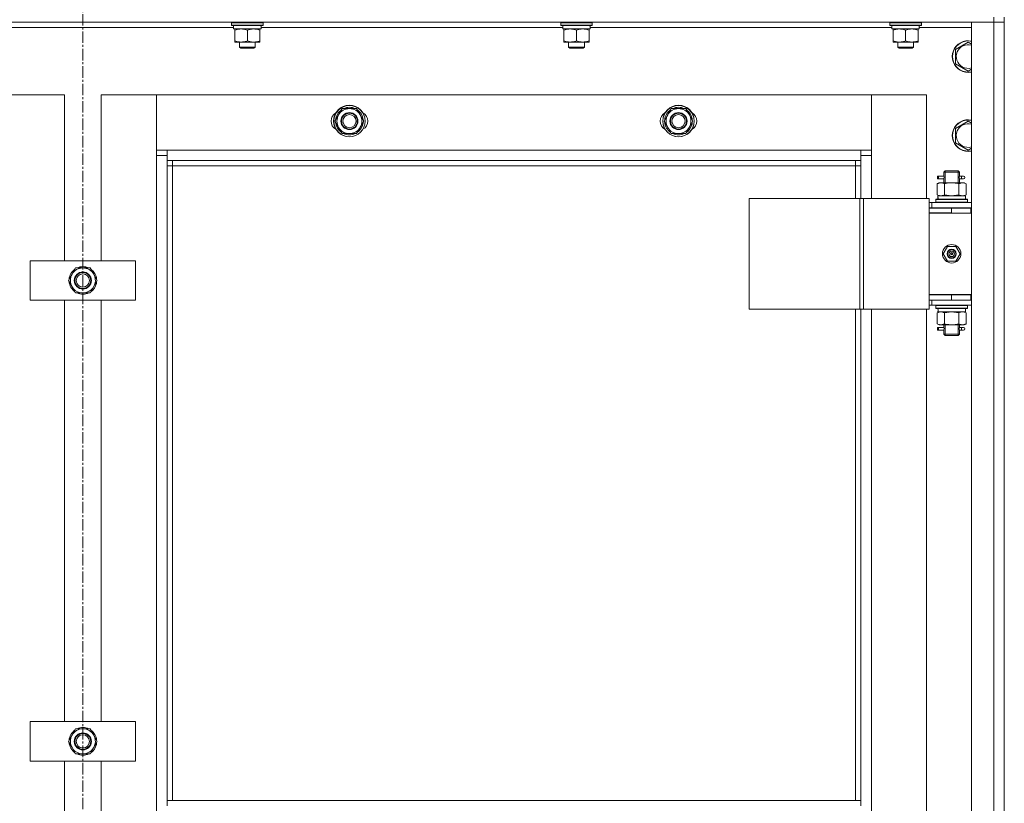
# Model space of a CAD drawing. Units: millimetres. Extents: x 0 to 30472, y -7 to 21000.
# Drawn here: x 3256 to 4004, y 15387 to 15982 of the extents above; entities that cross this region are included whole.
import ezdxf

# ---------------------------------------------------------------- set-up
doc = ezdxf.new("R2010")
doc.units = ezdxf.units.MM
doc.linetypes.add('K5LT_AXLED', pattern=[13.225, 8.725, -1.5, 1.5, -1.5])
doc.linetypes.add('K5LT_THIN', pattern=[0])
for name, color, linetype, true_color in [('OSI', 2, 'Continuous', 0xffff00), ('R', 1, 'Continuous', 0xff0000), ('WELDING', 7, 'Continuous', 0xffffff)]:
    doc.layers.add(name, color=color, linetype=linetype, true_color=true_color)

msp = doc.modelspace()

# ---------------------------------------------------------------- linework, layer by layer
at = {"layer": 'OSI', "color": 30, "linetype": 'K5LT_AXLED', "lineweight": 13, "true_color": 0xff8000}
msp.add_line((3304.24, 16541.97), (3304.24, 13363.97), dxfattribs=at)
at = {"layer": 'R', "color": 7, "linetype": 'K5LT_THIN', "lineweight": 13}
for p, q in [((3996.24, 15980.21), (2612.24, 15980.21)), ((3417.24, 15979.91), (3417.41, 15980.21)), ((3417.24, 15978.01), (3417.24, 15979.91)), ((3417.24, 15979.91), (3441.24, 15979.91)), ((3417.24, 15978.01), (3417.41, 15977.71)), ((3417.24, 15978.01), (3441.24, 15978.01)), ((3417.41, 15977.71), (3441.07, 15977.71)), ((3418.74, 15975.21), (3418.74, 15977.71)), ((3439.69, 15977.71), (3439.61, 15976.33)), ((3441.24, 15979.91), (3441.07, 15980.21)), ((3441.24, 15978.01), (3441.07, 15977.71)), ((3441.24, 15978.01), (3441.24, 15979.91)), ((3667.24, 15979.91), (3667.41, 15980.21)), ((3667.24, 15978.01), (3667.24, 15979.91)), ((3667.24, 15979.91), (3691.24, 15979.91)), ((3667.24, 15978.01), (3667.41, 15977.71)), ((3667.24, 15978.01), (3691.24, 15978.01)), ((3667.41, 15977.71), (3691.07, 15977.71)), ((3668.74, 15975.21), (3668.74, 15977.71)), ((3689.69, 15977.71), (3689.61, 15976.33)), ((3691.24, 15979.91), (3691.07, 15980.21)), ((3691.24, 15978.01), (3691.07, 15977.71)), ((3691.24, 15978.01), (3691.24, 15979.91)), ((3917.24, 15979.91), (3917.41, 15980.21)), ((3917.24, 15978.01), (3917.24, 15979.91)), ((3917.24, 15979.91), (3941.24, 15979.91)), ((3917.24, 15978.01), (3917.41, 15977.71)), ((3917.24, 15978.01), (3941.24, 15978.01)), ((3917.41, 15977.71), (3941.07, 15977.71)), ((3918.74, 15975.21), (3918.74, 15977.71)), ((3939.69, 15977.71), (3939.61, 15976.33)), ((3941.24, 15979.91), (3941.07, 15980.21)), ((3941.24, 15978.01), (3941.07, 15977.71)), ((3941.24, 15978.01), (3941.24, 15979.91)), ((3979.24, 15980.21), (3996.24, 15980.21)), ((3979.24, 14188.21), (3979.24, 15980.21)), ((3996.24, 15984.21), (3996.24, 15980.21)), ((4004.24, 15980.21), (3996.24, 15980.21)), ((3996.24, 15980.21), (4004.24, 15980.21)), ((3996.24, 14188.21), (3996.24, 15980.21)), ((4004.24, 15984.21), (4004.24, 15980.21)), ((4004.24, 15980.21), (4004.24, 14188.21)), ((4004.24, 15980.21), (4004.24, 14188.21)), ((3418.74, 15976.21), (3189.62, 15976.21)), ((3418.74, 15975.21), (3439.68, 15975.21)), ((3419.74, 15974.36), (3419.74, 15975.21)), ((3419.74, 15966.05), (3419.74, 15974.36)), ((3429.24, 15966.05), (3429.24, 15974.36)), ((3438.74, 15975.21), (3438.74, 15974.36)), ((3438.74, 15966.05), (3438.74, 15974.36)), ((3668.74, 15976.21), (3439.62, 15976.21)), ((3668.74, 15975.21), (3689.68, 15975.21)), ((3669.74, 15974.36), (3669.74, 15975.21)), ((3669.74, 15966.05), (3669.74, 15974.36)), ((3679.24, 15966.05), (3679.24, 15974.36)), ((3688.74, 15975.21), (3688.74, 15974.36)), ((3688.74, 15966.05), (3688.74, 15974.36)), ((3918.74, 15976.21), (3689.62, 15976.21)), ((3918.74, 15975.21), (3939.68, 15975.21)), ((3919.74, 15974.36), (3919.74, 15975.21)), ((3919.74, 15966.05), (3919.74, 15974.36)), ((3929.24, 15966.05), (3929.24, 15974.36)), ((3938.74, 15975.21), (3938.74, 15974.36)), ((3938.74, 15966.05), (3938.74, 15974.36)), ((3979.24, 15976.21), (3939.62, 15976.21)), ((3419.74, 15965.21), (3419.74, 15966.05)), ((3424.49, 15965.21), (3419.74, 15965.21)), ((3423.24, 15965.21), (3423.24, 15961.28)), ((3433.99, 15965.21), (3424.49, 15965.21)), ((3438.74, 15965.21), (3433.99, 15965.21)), ((3435.24, 15965.21), (3435.24, 15961.28)), ((3438.74, 15966.05), (3438.74, 15965.21)), ((3669.74, 15965.21), (3669.74, 15966.05)), ((3674.49, 15965.21), (3669.74, 15965.21)), ((3673.24, 15965.21), (3673.24, 15961.28)), ((3683.99, 15965.21), (3674.49, 15965.21)), ((3688.74, 15965.21), (3683.99, 15965.21)), ((3685.24, 15965.21), (3685.24, 15961.28)), ((3688.74, 15966.05), (3688.74, 15965.21)), ((3919.74, 15965.21), (3919.74, 15966.05)), ((3924.49, 15965.21), (3919.74, 15965.21)), ((3923.24, 15965.21), (3923.24, 15961.28)), ((3933.99, 15965.21), (3924.49, 15965.21)), ((3938.74, 15965.21), (3933.99, 15965.21)), ((3935.24, 15965.21), (3935.24, 15961.28)), ((3938.74, 15966.05), (3938.74, 15965.21)), ((3967.24, 15959.69), (3976.74, 15965.17)), ((3976.74, 15965.17), (3979.24, 15963.73)), ((3435.24, 15961.28), (3423.24, 15961.28)), ((3423.24, 15961.28), (3424.24, 15960.71)), ((3434.24, 15960.71), (3424.24, 15960.71)), ((3435.24, 15961.28), (3434.24, 15960.71)), ((3685.24, 15961.28), (3673.24, 15961.28)), ((3673.24, 15961.28), (3674.24, 15960.71)), ((3684.24, 15960.71), (3674.24, 15960.71)), ((3685.24, 15961.28), (3684.24, 15960.71)), ((3935.24, 15961.28), (3923.24, 15961.28)), ((3923.24, 15961.28), (3924.24, 15960.71)), ((3934.24, 15960.71), (3924.24, 15960.71)), ((3935.24, 15961.28), (3934.24, 15960.71)), ((3967.24, 15948.72), (3967.24, 15959.69)), ((3971.99, 15945.98), (3967.24, 15948.72)), ((3976.74, 15943.24), (3971.99, 15945.98)), ((3979.24, 15944.68), (3976.74, 15943.24)), ((3290.24, 15925.21), (3248.24, 15925.21)), ((3290.24, 15799.21), (3290.24, 15925.21)), ((3360.24, 15925.21), (3318.24, 15925.21)), ((3318.24, 15925.21), (3318.24, 15799.21)), ((3903.24, 15925.21), (3360.24, 15925.21)), ((3360.24, 15925.21), (3360.24, 15883.21)), ((3360.24, 15879.21), (3360.24, 15925.21)), ((3945.24, 15925.21), (3903.24, 15925.21)), ((3903.24, 15925.21), (3903.24, 15879.21)), ((3903.24, 15883.21), (3903.24, 15925.21)), ((3945.24, 15846.46), (3945.24, 15925.21)), ((3495.77, 15905.21), (3501.26, 15914.71)), ((3501.26, 15914.71), (3512.23, 15914.71)), ((3512.23, 15914.71), (3514.97, 15909.96)), ((3745.77, 15905.21), (3751.26, 15914.71)), ((3751.26, 15914.71), (3762.23, 15914.71)), ((3762.23, 15914.71), (3764.97, 15909.96)), ((3498.51, 15900.46), (3495.77, 15905.21)), ((3517.71, 15905.21), (3512.23, 15895.71)), ((3514.97, 15909.96), (3517.71, 15905.21)), ((3516.38, 15902.91), (3516.99, 15902.91)), ((3517.06, 15904.07), (3517.18, 15904.07)), ((3517.19, 15906.22), (3517.13, 15906.22)), ((3748.51, 15900.46), (3745.77, 15905.21)), ((3767.71, 15905.21), (3762.23, 15895.71)), ((3764.97, 15909.96), (3767.71, 15905.21)), ((3766.38, 15902.91), (3766.99, 15902.91)), ((3767.06, 15904.07), (3767.18, 15904.07)), ((3767.19, 15906.22), (3767.13, 15906.22)), ((3967.24, 15899.69), (3976.74, 15905.17)), ((3976.74, 15905.17), (3979.24, 15903.73)), ((3501.26, 15895.71), (3498.51, 15900.46)), ((3512.23, 15895.71), (3501.26, 15895.71)), ((3751.26, 15895.71), (3748.51, 15900.46)), ((3762.23, 15895.71), (3751.26, 15895.71)), ((3967.24, 15888.72), (3967.24, 15899.69)), ((3971.99, 15885.98), (3967.24, 15888.72)), ((3360.24, 15883.21), (3368.24, 15883.21)), ((3368.24, 15883.21), (3895.24, 15883.21)), ((3368.24, 15883.21), (3368.24, 15875.21)), ((3895.24, 15875.21), (3895.24, 15883.21)), ((3895.24, 15883.21), (3903.24, 15883.21)), ((3976.74, 15883.24), (3971.99, 15885.98)), ((3979.24, 15884.68), (3976.74, 15883.24)), ((3368.24, 15879.21), (3360.24, 15879.21)), ((3360.24, 14289.21), (3360.24, 15879.21)), ((3895.24, 15875.21), (3368.24, 15875.21)), ((3368.24, 15875.21), (3368.24, 15389.21)), ((3372.24, 15875.21), (3372.24, 15871.21)), ((3891.24, 15871.21), (3891.24, 15875.21)), ((3903.24, 15879.21), (3895.24, 15879.21)), ((3895.24, 15846.46), (3895.24, 15875.21)), ((3903.24, 15879.21), (3903.24, 15846.46)), ((3372.24, 15871.21), (3368.24, 15871.21)), ((3891.24, 15871.21), (3372.24, 15871.21)), ((3372.24, 15871.21), (3372.24, 15389.21)), ((3891.24, 15871.21), (3895.24, 15871.21)), ((3891.24, 15846.46), (3891.24, 15871.21)), ((3958.24, 15866.46), (3959.24, 15867.46)), ((3958.24, 15866.46), (3964.24, 15866.46)), ((3958.24, 15863.96), (3958.24, 15866.46)), ((3959.19, 15866.46), (3959.19, 15867.4)), ((3959.19, 15858.46), (3959.19, 15866.46)), ((3959.24, 15867.46), (3964.24, 15867.46)), ((3964.24, 15867.46), (3969.24, 15867.46)), ((3964.24, 15866.46), (3970.24, 15866.46)), ((3970.24, 15866.46), (3969.24, 15867.46)), ((3969.29, 15866.46), (3969.29, 15867.4)), ((3969.29, 15858.46), (3969.29, 15866.46)), ((3970.24, 15863.96), (3970.24, 15866.46)), ((3953.27, 15857.61), (3954.74, 15858.46)), ((3953.27, 15857.61), (3953.27, 15849.3)), ((3953.46, 15861.46), (3953.46, 15863.46)), ((3954.24, 15863.46), (3953.46, 15863.46)), ((3954.24, 15861.46), (3953.46, 15861.46)), ((3954.24, 15863.46), (3954.24, 15861.46)), ((3954.24, 15863.46), (3958.35, 15863.46)), ((3954.24, 15861.46), (3958.35, 15861.46)), ((3954.74, 15858.46), (3956.01, 15858.46)), ((3956.01, 15858.46), (3964.24, 15858.46)), ((3958.35, 15863.46), (3956.46, 15863.46)), ((3958.35, 15861.46), (3956.46, 15861.46)), ((3958.24, 15858.46), (3958.24, 15860.96)), ((3958.76, 15857.61), (3958.76, 15849.3)), ((3964.24, 15858.46), (3972.47, 15858.46)), ((3969.73, 15857.61), (3969.73, 15849.3)), ((3970.14, 15863.46), (3971.94, 15863.46)), ((3970.14, 15861.46), (3971.94, 15861.46)), ((3970.24, 15858.46), (3970.24, 15860.96)), ((3971.94, 15863.46), (3973.24, 15863.46)), ((3971.94, 15861.46), (3973.24, 15861.46)), ((3972.47, 15858.46), (3973.74, 15858.46)), ((3975.21, 15857.61), (3973.74, 15858.46)), ((3975.21, 15857.61), (3975.21, 15849.3)), ((3810.36, 15846.46), (3894.57, 15846.46)), ((3810.36, 15762.46), (3810.36, 15846.46)), ((3894.57, 15846.46), (3897.22, 15846.46)), ((3894.57, 15762.46), (3894.57, 15846.46)), ((3897.22, 15846.46), (3947.22, 15846.46)), ((3897.22, 15762.46), (3897.22, 15846.46)), ((3947.22, 15762.46), (3947.22, 15846.46)), ((3949.24, 15843.46), (3947.22, 15843.46)), ((3949.24, 15843.46), (3979.24, 15843.46)), ((3949.24, 15839.46), (3949.24, 15843.46)), ((3952.24, 15845.66), (3952.41, 15845.96)), ((3952.24, 15845.66), (3952.24, 15843.76)), ((3976.24, 15845.66), (3952.24, 15845.66)), ((3976.24, 15843.76), (3952.24, 15843.76)), ((3952.24, 15843.76), (3952.41, 15843.46)), ((3976.07, 15845.96), (3952.41, 15845.96)), ((3953.27, 15849.3), (3954.74, 15848.46)), ((3953.79, 15848.46), (3974.74, 15848.46)), ((3953.87, 15847.08), (3953.8, 15845.96)), ((3975.21, 15849.3), (3973.74, 15848.46)), ((3974.74, 15845.96), (3974.74, 15848.46)), ((3976.24, 15845.66), (3976.07, 15845.96)), ((3976.24, 15843.76), (3976.07, 15843.46)), ((3976.24, 15845.66), (3976.24, 15843.76)), ((3949.24, 15839.46), (3947.22, 15839.46)), ((3947.24, 15839.21), (3964.24, 15839.21)), ((3947.24, 15835.21), (3947.24, 15839.21)), ((3964.24, 15835.46), (3947.24, 15835.46)), ((3947.24, 15835.46), (3947.24, 15773.46)), ((3947.24, 15835.21), (3964.24, 15835.21)), ((3949.24, 15839.46), (3979.24, 15839.46)), ((3958.24, 15839.21), (3958.24, 15839.46)), ((3959.19, 15839.21), (3959.19, 15839.46)), ((3964.24, 15835.21), (3964.24, 15839.21)), ((3964.24, 15839.21), (3978.74, 15839.21)), ((3964.24, 15835.21), (3978.74, 15835.21)), ((3969.29, 15839.21), (3969.29, 15839.46)), ((3970.24, 15839.21), (3970.24, 15839.46)), ((3978.74, 15835.21), (3978.74, 15839.21)), ((3978.74, 15839.21), (3979.24, 15839.21)), ((3978.74, 15835.21), (3979.24, 15835.21)), ((3957.89, 15804.46), (3961.06, 15809.96)), ((3961.06, 15809.96), (3967.42, 15809.96)), ((3967.42, 15809.96), (3970.59, 15804.46)), ((3264.24, 15769.21), (3264.24, 15799.21)), ((3264.24, 15799.21), (3344.24, 15799.21)), ((3344.24, 15799.21), (3344.24, 15769.21)), ((3961.06, 15798.96), (3957.89, 15804.46)), ((3967.42, 15798.96), (3961.06, 15798.96)), ((3964.24, 15804.46), (3963.34, 15804.46)), ((3964.24, 15804.46), (3965.14, 15804.46)), ((3970.59, 15804.46), (3967.42, 15798.96)), ((3293.27, 15784.21), (3298.76, 15793.71)), ((3298.76, 15793.71), (3309.73, 15793.71)), ((3309.73, 15793.71), (3312.47, 15788.96)), ((3296.01, 15779.46), (3293.27, 15784.21)), ((3315.21, 15784.21), (3309.73, 15774.71)), ((3312.47, 15788.96), (3315.21, 15784.21)), ((3314.56, 15783.07), (3314.68, 15783.07)), ((3314.69, 15785.22), (3314.63, 15785.22)), ((3298.76, 15774.71), (3296.01, 15779.46)), ((3313.88, 15781.91), (3314.49, 15781.91)), ((3344.24, 15769.21), (3264.24, 15769.21)), ((3290.24, 15449.21), (3290.24, 15769.21)), ((3309.73, 15774.71), (3298.76, 15774.71)), ((3318.24, 15769.21), (3318.24, 15449.21)), ((3947.22, 15769.46), (3947.24, 15769.46)), ((3979.24, 15773.46), (3947.24, 15773.46)), ((3947.24, 15773.21), (3947.24, 15769.21)), ((3964.24, 15773.21), (3947.24, 15773.21)), ((3964.24, 15769.21), (3947.24, 15769.21)), ((3949.24, 15769.21), (3949.24, 15765.46)), ((3958.24, 15773.21), (3958.24, 15773.46)), ((3978.74, 15773.21), (3964.24, 15773.21)), ((3964.24, 15773.21), (3964.24, 15769.21)), ((3978.74, 15769.21), (3964.24, 15769.21)), ((3970.24, 15773.21), (3970.24, 15773.46)), ((3979.24, 15773.21), (3978.74, 15773.21)), ((3978.74, 15773.21), (3978.74, 15769.21)), ((3979.24, 15769.21), (3978.74, 15769.21)), ((3810.36, 15762.46), (3894.57, 15762.46)), ((3891.24, 15389.21), (3891.24, 15762.46)), ((3894.57, 15762.46), (3897.22, 15762.46)), ((3895.24, 15389.21), (3895.24, 15762.46)), ((3897.22, 15762.46), (3947.22, 15762.46)), ((3903.24, 15762.46), (3903.24, 15126.46)), ((3945.24, 15126.46), (3945.24, 15762.46)), ((3947.22, 15765.46), (3949.24, 15765.46)), ((3979.24, 15765.46), (3949.24, 15765.46)), ((3952.24, 15765.16), (3952.41, 15765.46)), ((3952.24, 15765.16), (3952.24, 15763.26)), ((3976.24, 15765.16), (3952.24, 15765.16)), ((3976.24, 15763.26), (3952.24, 15763.26)), ((3952.24, 15763.26), (3952.41, 15762.96)), ((3976.07, 15762.96), (3952.41, 15762.96)), ((3953.27, 15759.61), (3954.74, 15760.46)), ((3953.79, 15760.46), (3953.87, 15761.83)), ((3953.79, 15760.46), (3953.99, 15760.46)), ((3974.74, 15760.46), (3953.99, 15760.46)), ((3975.21, 15759.61), (3973.74, 15760.46)), ((3974.74, 15762.96), (3974.74, 15760.46)), ((3976.24, 15765.16), (3976.07, 15765.46)), ((3976.24, 15763.26), (3976.07, 15762.96)), ((3976.24, 15765.16), (3976.24, 15763.26)), ((3953.27, 15751.3), (3953.27, 15759.61)), ((3958.76, 15751.3), (3958.76, 15759.61)), ((3969.73, 15751.3), (3969.73, 15759.61)), ((3975.21, 15751.3), (3975.21, 15759.61)), ((3953.27, 15751.3), (3954.74, 15750.46)), ((3953.46, 15746.46), (3953.46, 15748.46)), ((3954.24, 15748.46), (3953.46, 15748.46)), ((3954.24, 15746.46), (3953.46, 15746.46)), ((3954.24, 15748.46), (3954.24, 15746.46)), ((3954.24, 15748.46), (3958.35, 15748.46)), ((3954.24, 15746.46), (3958.35, 15746.46)), ((3956.01, 15750.46), (3954.74, 15750.46)), ((3964.24, 15750.46), (3956.01, 15750.46)), ((3958.35, 15748.46), (3956.46, 15748.46)), ((3958.35, 15746.46), (3956.46, 15746.46)), ((3958.24, 15748.96), (3958.24, 15750.46)), ((3958.24, 15743.46), (3958.24, 15745.96)), ((3959.19, 15743.46), (3959.19, 15750.46)), ((3972.47, 15750.46), (3964.24, 15750.46)), ((3969.29, 15743.46), (3969.29, 15750.46)), ((3970.14, 15748.46), (3971.94, 15748.46)), ((3970.14, 15746.46), (3971.94, 15746.46)), ((3970.24, 15748.96), (3970.24, 15750.46)), ((3970.24, 15743.46), (3970.24, 15745.96)), ((3971.94, 15748.46), (3973.24, 15748.46)), ((3971.94, 15746.46), (3973.24, 15746.46)), ((3973.74, 15750.46), (3972.47, 15750.46)), ((3975.21, 15751.3), (3973.74, 15750.46)), ((3958.24, 15743.46), (3959.24, 15742.46)), ((3958.24, 15743.46), (3964.24, 15743.46)), ((3959.19, 15743.46), (3959.19, 15742.51)), ((3959.24, 15742.46), (3964.24, 15742.46)), ((3964.24, 15743.46), (3970.24, 15743.46)), ((3964.24, 15742.46), (3969.24, 15742.46)), ((3970.24, 15743.46), (3969.24, 15742.46)), ((3969.29, 15743.46), (3969.29, 15742.51)), ((3264.24, 15419.21), (3264.24, 15449.21)), ((3264.24, 15449.21), (3344.24, 15449.21)), ((3344.24, 15449.21), (3344.24, 15419.21)), ((3293.27, 15434.21), (3298.76, 15443.71)), ((3298.76, 15443.71), (3309.73, 15443.71)), ((3309.73, 15443.71), (3312.47, 15438.96)), ((3312.47, 15438.96), (3315.21, 15434.21)), ((3296.01, 15429.46), (3293.27, 15434.21)), ((3315.21, 15434.21), (3309.73, 15424.71)), ((3313.88, 15431.91), (3314.49, 15431.91)), ((3314.56, 15433.07), (3314.68, 15433.07)), ((3314.69, 15435.22), (3314.63, 15435.22)), ((3298.76, 15424.71), (3296.01, 15429.46)), ((3309.73, 15424.71), (3298.76, 15424.71)), ((3344.24, 15419.21), (3264.24, 15419.21)), ((3290.24, 15099.21), (3290.24, 15419.21)), ((3318.24, 15419.21), (3318.24, 15099.21)), ((3368.24, 15389.21), (3895.24, 15389.21)), ((3368.24, 15389.21), (3368.24, 15385.21)), ((3895.24, 15389.21), (3895.24, 15385.21))]:
    msp.add_line(p, q, dxfattribs=at)
for centre, radius in [((3506.74, 15905.21), 12), ((3506.74, 15905.21), 11.83), ((3506.74, 15905.21), 6.5), ((3506.74, 15905.21), 6), ((3506.74, 15905.21), 5), ((3756.74, 15905.21), 12), ((3756.74, 15905.21), 11.83), ((3756.74, 15905.21), 6.5), ((3756.74, 15905.21), 6), ((3756.74, 15905.21), 5), ((3964.24, 15804.46), 7), ((3964.24, 15804.46), 3.49), ((3964.24, 15804.46), 3.25), ((3964.24, 15804.46), 2.1), ((3304.24, 15784.21), 6.5), ((3304.24, 15784.21), 6), ((3304.24, 15784.21), 5), ((3304.24, 15434.21), 6.5), ((3304.24, 15434.21), 6), ((3304.24, 15434.21), 5)]:
    msp.add_circle(centre, radius, dxfattribs=at)
for centre, radius, start, end in [((3976.74, 15954.21), 12, 77.9753, 240), ((3976.74, 15954.21), 11.83, 77.79651, 240), ((3976.74, 15954.21), 8.97, 73.8216, 240), ((3976.74, 15954.21), 12, 240, 282.0247), ((3976.74, 15954.21), 11.83, 240, 282.20349), ((3976.74, 15954.21), 8.97, 240, 286.1784), ((3499.74, 15905.21), 7, 117.99456, 242.00544), ((3506.74, 15905.21), 10.5, 124.79123, 175.20877), ((3506.74, 15905.21), 9.5, 30, 210), ((3506.74, 15905.21), 10.5, 64.79123, 115.20877), ((3506.74, 15905.21), 10.5, 5.53239, 55.20877), ((3513.74, 15905.21), 7, 297.99456, 62.00544), ((3749.74, 15905.21), 7, 117.99456, 242.00544), ((3756.74, 15905.21), 10.5, 124.79123, 175.20877), ((3756.74, 15905.21), 9.5, 30, 210), ((3756.74, 15905.21), 10.5, 64.79123, 115.20877), ((3756.74, 15905.21), 10.5, 5.53239, 55.20877), ((3763.74, 15905.21), 7, 297.99456, 62.00544), ((3506.74, 15905.21), 10.5, 184.79123, 235.21013), ((3506.74, 15905.21), 9.5, 210, 30), ((3506.74, 15905.21), 10.5, 304.79123, 347.35895), ((3506.74, 15905.21), 10.5, 347.35895, 353.81052), ((3756.74, 15905.21), 10.5, 184.79123, 235.21013), ((3756.74, 15905.21), 9.5, 210, 30), ((3756.74, 15905.21), 10.5, 304.79123, 347.35895), ((3756.74, 15905.21), 10.5, 347.35895, 353.81052), ((3976.74, 15894.21), 12, 77.9753, 240), ((3976.74, 15894.21), 11.83, 77.79651, 240), ((3976.74, 15894.21), 8.97, 73.8216, 240), ((3506.74, 15905.21), 10.5, 244.79123, 295.20877), ((3756.74, 15905.21), 10.5, 244.79123, 295.20877), ((3976.74, 15894.21), 12, 240, 282.0247), ((3976.74, 15894.21), 11.83, 240, 282.20349), ((3976.74, 15894.21), 8.97, 240, 286.1784), ((3973.24, 15862.46), 1, 270, 90), ((3964.24, 15804.46), 3.19, 0, 180), ((3964.24, 15804.46), 0.9, 0, 180), ((3964.24, 15804.46), 3.19, 180, 0), ((3964.24, 15804.46), 0.9, 180, 0), ((3304.24, 15784.21), 10.5, 124.79123, 175.20877), ((3304.24, 15784.21), 9.5, 30, 210), ((3304.24, 15784.21), 10.5, 64.79123, 115.20877), ((3304.24, 15784.21), 10.5, 5.53239, 55.20877), ((3304.24, 15784.21), 10.5, 184.79123, 235.21013), ((3304.24, 15784.21), 9.5, 210, 30), ((3304.24, 15784.21), 10.5, 347.35895, 353.81052), ((3304.24, 15784.21), 10.5, 304.79123, 347.35895), ((3304.24, 15784.21), 10.5, 244.79123, 295.20877), ((3958.24, 15777.21), 8, 207.95319, 210), ((3958.24, 15777.21), 4, 249.63587, 270), ((3973.24, 15747.46), 1, 270, 90), ((3304.24, 15434.21), 10.5, 124.79123, 175.20877), ((3304.24, 15434.21), 9.5, 30, 210), ((3304.24, 15434.21), 9.5, 210, 30), ((3304.24, 15434.21), 10.5, 64.79123, 115.20877), ((3304.24, 15434.21), 10.5, 5.53239, 55.20877), ((3304.24, 15434.21), 10.5, 184.79123, 235.21013), ((3304.24, 15434.21), 10.5, 304.79123, 347.35895), ((3304.24, 15434.21), 10.5, 347.35895, 353.81052), ((3304.24, 15434.21), 10.5, 244.79123, 295.20877)]:
    msp.add_arc(centre, radius, start, end, dxfattribs=at)
for centre, major_axis, ratio, start_param, end_param in [((3429.24, 15972.78), (0, 22.52), 0.466308, -1.46277, -1.350168), ((3679.24, 15972.78), (0, 22.52), 0.466308, -1.46277, -1.350168), ((3929.24, 15972.78), (0, 22.52), 0.466308, -1.46277, -1.350168), ((3971.94, 15862.46), (0, 1), 0.301552, 0, 3.141593), ((3964.24, 15850.63), (0, 22.52), 0.466308, 1.667355, 1.779747), ((3964.24, 15765.38), (0, -22.52), 0.466308, -1.46277, -1.350168), ((3971.94, 15747.46), (0, 1), 0.301552, 0, 3.141593)]:
    msp.add_ellipse(centre, major_axis=major_axis, ratio=ratio, start_param=start_param, end_param=end_param, dxfattribs=at)
at = {"layer": 'WELDING', "color": 7, "linetype": 'K5LT_THIN', "lineweight": 13}
for p, q in [((3958.43, 15862.46), (3958.25, 15863.9)), ((3958.25, 15863.9), (3958.32, 15863.6)), ((3958.25, 15860.98), (3958.41, 15861.95)), ((3958.35, 15861.45), (3958.25, 15860.98)), ((3958.32, 15863.6), (3958.35, 15863.46)), ((3958.41, 15861.95), (3958.43, 15862.46)), ((3970.07, 15862.96), (3970.05, 15862.46)), ((3970.05, 15862.46), (3970.23, 15861.01)), ((3970.24, 15863.93), (3970.07, 15862.96)), ((3970.14, 15863.46), (3970.24, 15863.93)), ((3970.16, 15861.31), (3970.14, 15861.46)), ((3970.23, 15861.01), (3970.16, 15861.31)), ((3958.76, 15849.3), (3964.24, 15848.46)), ((3964.24, 15848.46), (3969.65, 15849.28)), ((3969.65, 15849.28), (3969.73, 15849.3)), ((3964.24, 15760.46), (3958.86, 15759.64)), ((3969.73, 15759.61), (3964.24, 15760.46)), ((3958.86, 15759.64), (3958.76, 15759.61)), ((3958.43, 15747.46), (3958.25, 15748.9)), ((3958.25, 15748.9), (3958.32, 15748.6)), ((3958.25, 15745.98), (3958.41, 15746.95)), ((3958.35, 15746.45), (3958.25, 15745.98)), ((3958.32, 15748.6), (3958.35, 15748.46)), ((3958.41, 15746.95), (3958.43, 15747.46)), ((3970.07, 15747.96), (3970.05, 15747.46)), ((3970.05, 15747.46), (3970.23, 15746.01)), ((3970.24, 15748.93), (3970.07, 15747.96)), ((3970.14, 15748.46), (3970.24, 15748.93)), ((3970.16, 15746.31), (3970.14, 15746.46)), ((3970.23, 15746.01), (3970.16, 15746.31))]:
    msp.add_line(p, q, dxfattribs=at)
for points, knots in [([(3429.24, 15974.36), (3428.68, 15974.54), (3427.87, 15974.78), (3426.87, 15974.99), (3426.27, 15975.08), (3425.75, 15975.14), (3425.23, 15975.19), (3424.7, 15975.21), (3424.17, 15975.2), (3423.65, 15975.18), (3423.06, 15975.13), (3422.34, 15975.03), (3421.2, 15974.8), (3420.32, 15974.55), (3419.74, 15974.36)], [0, 0, 0, 0, 2.72415, 3.912285, 4.716446, 5.530362, 6.353984, 7.180289, 7.997717, 8.810544, 9.605533, 10.761675, 12.184093, 15, 15, 15, 15]), ([(3438.74, 15974.36), (3438.18, 15974.54), (3437.37, 15974.78), (3436.37, 15974.99), (3435.77, 15975.08), (3435.25, 15975.14), (3434.73, 15975.19), (3434.2, 15975.21), (3433.67, 15975.2), (3433.15, 15975.18), (3432.56, 15975.13), (3431.84, 15975.03), (3430.7, 15974.8), (3429.82, 15974.55), (3429.24, 15974.36)], [0, 0, 0, 0, 2.72415, 3.912285, 4.716446, 5.530362, 6.353984, 7.180289, 7.997717, 8.810544, 9.605533, 10.761675, 12.184093, 15, 15, 15, 15]), ([(3679.24, 15974.36), (3678.68, 15974.54), (3677.87, 15974.78), (3676.87, 15974.99), (3676.27, 15975.08), (3675.75, 15975.14), (3675.23, 15975.19), (3674.7, 15975.21), (3674.17, 15975.2), (3673.65, 15975.18), (3673.06, 15975.13), (3672.34, 15975.03), (3671.2, 15974.8), (3670.32, 15974.55), (3669.74, 15974.36)], [0, 0, 0, 0, 2.72415, 3.912285, 4.716446, 5.530362, 6.353984, 7.180289, 7.997717, 8.810544, 9.605533, 10.761675, 12.184093, 15, 15, 15, 15]), ([(3688.74, 15974.36), (3688.18, 15974.54), (3687.37, 15974.78), (3686.37, 15974.99), (3685.77, 15975.08), (3685.25, 15975.14), (3684.73, 15975.19), (3684.2, 15975.21), (3683.67, 15975.2), (3683.15, 15975.18), (3682.56, 15975.13), (3681.84, 15975.03), (3680.7, 15974.8), (3679.82, 15974.55), (3679.24, 15974.36)], [0, 0, 0, 0, 2.72415, 3.912285, 4.716446, 5.530362, 6.353984, 7.180289, 7.997717, 8.810544, 9.605533, 10.761675, 12.184093, 15, 15, 15, 15]), ([(3929.24, 15974.36), (3928.68, 15974.54), (3927.87, 15974.78), (3926.87, 15974.99), (3926.27, 15975.08), (3925.75, 15975.14), (3925.23, 15975.19), (3924.7, 15975.21), (3924.17, 15975.2), (3923.65, 15975.18), (3923.06, 15975.13), (3922.34, 15975.03), (3921.2, 15974.8), (3920.32, 15974.55), (3919.74, 15974.36)], [0, 0, 0, 0, 2.72415, 3.912285, 4.716446, 5.530362, 6.353984, 7.180289, 7.997717, 8.810544, 9.605533, 10.761675, 12.184093, 15, 15, 15, 15]), ([(3938.74, 15974.36), (3938.18, 15974.54), (3937.37, 15974.78), (3936.37, 15974.99), (3935.77, 15975.08), (3935.25, 15975.14), (3934.73, 15975.19), (3934.2, 15975.21), (3933.67, 15975.2), (3933.15, 15975.18), (3932.56, 15975.13), (3931.84, 15975.03), (3930.7, 15974.8), (3929.82, 15974.55), (3929.24, 15974.36)], [0, 0, 0, 0, 2.72415, 3.912285, 4.716446, 5.530362, 6.353984, 7.180289, 7.997717, 8.810544, 9.605533, 10.761675, 12.184093, 15, 15, 15, 15]), ([(3419.74, 15966.05), (3420.24, 15965.89), (3421, 15965.66), (3421.97, 15965.45), (3422.63, 15965.34), (3423.25, 15965.26), (3423.87, 15965.22), (3424.29, 15965.21), (3424.49, 15965.21)], [0, 0, 0, 0, 2.905563, 4.375924, 5.511195, 6.679161, 7.850161, 9, 9, 9, 9]), ([(3424.49, 15965.21), (3424.71, 15965.21), (3425.14, 15965.22), (3425.78, 15965.27), (3426.41, 15965.35), (3427.22, 15965.49), (3428.16, 15965.71), (3428.89, 15965.94), (3429.24, 15966.05)], [0, 0, 0, 0, 1.192024, 2.404251, 3.60809, 4.765234, 6.955738, 9, 9, 9, 9]), ([(3429.24, 15966.05), (3429.74, 15965.89), (3430.5, 15965.66), (3431.47, 15965.45), (3432.13, 15965.34), (3432.75, 15965.26), (3433.37, 15965.22), (3433.79, 15965.21), (3433.99, 15965.21)], [0, 0, 0, 0, 2.905563, 4.375924, 5.511195, 6.679161, 7.850161, 9, 9, 9, 9]), ([(3433.99, 15965.21), (3434.21, 15965.21), (3434.64, 15965.22), (3435.28, 15965.27), (3435.91, 15965.35), (3436.72, 15965.49), (3437.66, 15965.71), (3438.39, 15965.94), (3438.74, 15966.05)], [0, 0, 0, 0, 1.192024, 2.404251, 3.60809, 4.765234, 6.955738, 9, 9, 9, 9]), ([(3669.74, 15966.05), (3670.24, 15965.89), (3671, 15965.66), (3671.97, 15965.45), (3672.63, 15965.34), (3673.25, 15965.26), (3673.87, 15965.22), (3674.29, 15965.21), (3674.49, 15965.21)], [0, 0, 0, 0, 2.905563, 4.375924, 5.511195, 6.679161, 7.850161, 9, 9, 9, 9]), ([(3674.49, 15965.21), (3674.71, 15965.21), (3675.14, 15965.22), (3675.78, 15965.27), (3676.41, 15965.35), (3677.22, 15965.49), (3678.16, 15965.71), (3678.89, 15965.94), (3679.24, 15966.05)], [0, 0, 0, 0, 1.192024, 2.404251, 3.60809, 4.765234, 6.955738, 9, 9, 9, 9]), ([(3679.24, 15966.05), (3679.74, 15965.89), (3680.5, 15965.66), (3681.47, 15965.45), (3682.13, 15965.34), (3682.75, 15965.26), (3683.37, 15965.22), (3683.79, 15965.21), (3683.99, 15965.21)], [0, 0, 0, 0, 2.905563, 4.375924, 5.511195, 6.679161, 7.850161, 9, 9, 9, 9]), ([(3683.99, 15965.21), (3684.21, 15965.21), (3684.64, 15965.22), (3685.28, 15965.27), (3685.91, 15965.35), (3686.72, 15965.49), (3687.66, 15965.71), (3688.39, 15965.94), (3688.74, 15966.05)], [0, 0, 0, 0, 1.192024, 2.404251, 3.60809, 4.765234, 6.955738, 9, 9, 9, 9]), ([(3919.74, 15966.05), (3920.24, 15965.89), (3921, 15965.66), (3921.97, 15965.45), (3922.63, 15965.34), (3923.25, 15965.26), (3923.87, 15965.22), (3924.29, 15965.21), (3924.49, 15965.21)], [0, 0, 0, 0, 2.905563, 4.375924, 5.511195, 6.679161, 7.850161, 9, 9, 9, 9]), ([(3924.49, 15965.21), (3924.71, 15965.21), (3925.14, 15965.22), (3925.78, 15965.27), (3926.41, 15965.35), (3927.22, 15965.49), (3928.16, 15965.71), (3928.89, 15965.94), (3929.24, 15966.05)], [0, 0, 0, 0, 1.192024, 2.404251, 3.60809, 4.765234, 6.955738, 9, 9, 9, 9]), ([(3929.24, 15966.05), (3929.74, 15965.89), (3930.5, 15965.66), (3931.47, 15965.45), (3932.13, 15965.34), (3932.75, 15965.26), (3933.37, 15965.22), (3933.79, 15965.21), (3933.99, 15965.21)], [0, 0, 0, 0, 2.905563, 4.375924, 5.511195, 6.679161, 7.850161, 9, 9, 9, 9]), ([(3933.99, 15965.21), (3934.21, 15965.21), (3934.64, 15965.22), (3935.28, 15965.27), (3935.91, 15965.35), (3936.72, 15965.49), (3937.66, 15965.71), (3938.39, 15965.94), (3938.74, 15966.05)], [0, 0, 0, 0, 1.192024, 2.404251, 3.60809, 4.765234, 6.955738, 9, 9, 9, 9]), ([(3956.01, 15858.46), (3955.89, 15858.46), (3955.64, 15858.44), (3955.27, 15858.39), (3954.9, 15858.31), (3954.44, 15858.17), (3953.9, 15857.95), (3953.47, 15857.72), (3953.27, 15857.61)], [0, 0, 0, 0, 1.192024, 2.404251, 3.60809, 4.765234, 6.955738, 9, 9, 9, 9]), ([(3958.76, 15857.61), (3958.47, 15857.77), (3958.03, 15858), (3957.47, 15858.21), (3957.08, 15858.32), (3956.73, 15858.4), (3956.37, 15858.44), (3956.13, 15858.46), (3956.01, 15858.46)], [0, 0, 0, 0, 2.905563, 4.375924, 5.511195, 6.679161, 7.850161, 9, 9, 9, 9]), ([(3964.24, 15858.46), (3963.92, 15858.46), (3963.38, 15858.44), (3962.61, 15858.38), (3962.05, 15858.31), (3961.24, 15858.2), (3960.17, 15857.99), (3959.23, 15857.74), (3958.76, 15857.61)], [0, 0, 0, 0, 1.548206, 2.616755, 3.724998, 4.291764, 6.613357, 9, 9, 9, 9]), ([(3969.73, 15857.61), (3969.23, 15857.75), (3968.37, 15857.97), (3967.27, 15858.19), (3966.38, 15858.32), (3965.58, 15858.41), (3964.85, 15858.45), (3964.4, 15858.46), (3964.24, 15858.46)], [0, 0, 0, 0, 2.494996, 4.309231, 5.453284, 6.859164, 8.206766, 9, 9, 9, 9]), ([(3972.47, 15858.46), (3972.34, 15858.46), (3972.09, 15858.44), (3971.72, 15858.39), (3971.36, 15858.31), (3970.89, 15858.17), (3970.35, 15857.95), (3969.93, 15857.72), (3969.73, 15857.61)], [0, 0, 0, 0, 1.192024, 2.404251, 3.60809, 4.765234, 6.955738, 9, 9, 9, 9]), ([(3975.21, 15857.61), (3974.92, 15857.77), (3974.49, 15858), (3973.93, 15858.21), (3973.54, 15858.32), (3973.18, 15858.4), (3972.82, 15858.44), (3972.59, 15858.46), (3972.47, 15858.46)], [0, 0, 0, 0, 2.905563, 4.375924, 5.511195, 6.679161, 7.850161, 9, 9, 9, 9]), ([(3953.27, 15849.3), (3953.59, 15849.12), (3954.06, 15848.88), (3954.64, 15848.67), (3954.98, 15848.58), (3955.28, 15848.52), (3955.59, 15848.47), (3955.89, 15848.45), (3956.2, 15848.46), (3956.5, 15848.48), (3956.84, 15848.53), (3957.25, 15848.63), (3957.91, 15848.86), (3958.42, 15849.11), (3958.76, 15849.3)], [0, 0, 0, 0, 2.72415, 3.912285, 4.716446, 5.530362, 6.353984, 7.180289, 7.997717, 8.810544, 9.605533, 10.761675, 12.184093, 15, 15, 15, 15]), ([(3969.73, 15849.3), (3970.05, 15849.12), (3970.52, 15848.88), (3971.09, 15848.67), (3971.44, 15848.58), (3971.74, 15848.52), (3972.04, 15848.47), (3972.35, 15848.45), (3972.65, 15848.46), (3972.95, 15848.48), (3973.29, 15848.53), (3973.71, 15848.63), (3974.37, 15848.86), (3974.88, 15849.11), (3975.21, 15849.3)], [0, 0, 0, 0, 2.72415, 3.912285, 4.716446, 5.530362, 6.353984, 7.180289, 7.997717, 8.810544, 9.605533, 10.761675, 12.184093, 15, 15, 15, 15]), ([(3956.01, 15760.46), (3955.85, 15760.46), (3955.58, 15760.44), (3955.2, 15760.38), (3954.92, 15760.31), (3954.51, 15760.2), (3953.98, 15759.99), (3953.51, 15759.74), (3953.27, 15759.61)], [0, 0, 0, 0, 1.548206, 2.616755, 3.724998, 4.291764, 6.613357, 9, 9, 9, 9]), ([(3958.76, 15759.61), (3958.51, 15759.75), (3958.08, 15759.97), (3957.47, 15760.21), (3956.97, 15760.35), (3956.48, 15760.44), (3956.18, 15760.46), (3956.01, 15760.46)], [0, 0, 0, 0, 2.217775, 3.830428, 5.353122, 6.582558, 8, 8, 8, 8]), ([(3975.21, 15759.61), (3974.89, 15759.79), (3974.42, 15760.03), (3973.84, 15760.24), (3973.5, 15760.33), (3973.2, 15760.39), (3972.89, 15760.44), (3972.59, 15760.46), (3972.28, 15760.45), (3971.98, 15760.43), (3971.64, 15760.38), (3971.23, 15760.28), (3970.57, 15760.05), (3970.06, 15759.8), (3969.73, 15759.61)], [0, 0, 0, 0, 2.72415, 3.912285, 4.716446, 5.530362, 6.353984, 7.180289, 7.997717, 8.810544, 9.605533, 10.761675, 12.184093, 15, 15, 15, 15]), ([(3953.27, 15751.3), (3953.56, 15751.14), (3954, 15750.91), (3954.56, 15750.7), (3954.94, 15750.59), (3955.3, 15750.51), (3955.66, 15750.47), (3955.9, 15750.46), (3956.01, 15750.46)], [0, 0, 0, 0, 2.905563, 4.375924, 5.511195, 6.679161, 7.850161, 9, 9, 9, 9]), ([(3956.01, 15750.46), (3956.14, 15750.46), (3956.39, 15750.47), (3956.76, 15750.52), (3957.12, 15750.6), (3957.59, 15750.74), (3958.13, 15750.96), (3958.55, 15751.19), (3958.76, 15751.3)], [0, 0, 0, 0, 1.192024, 2.404251, 3.60809, 4.765234, 6.955738, 9, 9, 9, 9]), ([(3958.76, 15751.3), (3959.33, 15751.14), (3960.2, 15750.91), (3961.32, 15750.7), (3962.1, 15750.59), (3962.81, 15750.51), (3963.53, 15750.47), (3964, 15750.46), (3964.24, 15750.46)], [0, 0, 0, 0, 2.905563, 4.375924, 5.511195, 6.679161, 7.850161, 9, 9, 9, 9]), ([(3964.24, 15750.46), (3964.49, 15750.46), (3964.99, 15750.47), (3965.73, 15750.52), (3966.46, 15750.6), (3967.39, 15750.74), (3968.47, 15750.96), (3969.32, 15751.19), (3969.73, 15751.3)], [0, 0, 0, 0, 1.192024, 2.404251, 3.60809, 4.765234, 6.955738, 9, 9, 9, 9]), ([(3969.73, 15751.3), (3970.01, 15751.14), (3970.45, 15750.91), (3971.01, 15750.7), (3971.4, 15750.59), (3971.75, 15750.51), (3972.11, 15750.47), (3972.35, 15750.46), (3972.47, 15750.46)], [0, 0, 0, 0, 2.905563, 4.375924, 5.511195, 6.679161, 7.850161, 9, 9, 9, 9]), ([(3972.47, 15750.46), (3972.59, 15750.46), (3972.84, 15750.47), (3973.21, 15750.52), (3973.58, 15750.6), (3974.04, 15750.74), (3974.58, 15750.96), (3975.01, 15751.19), (3975.21, 15751.3)], [0, 0, 0, 0, 1.192024, 2.404251, 3.60809, 4.765234, 6.955738, 9, 9, 9, 9])]:
    msp.add_open_spline(points, degree=3, knots=knots, dxfattribs=at)

doc.saveas('drawing.dxf')
